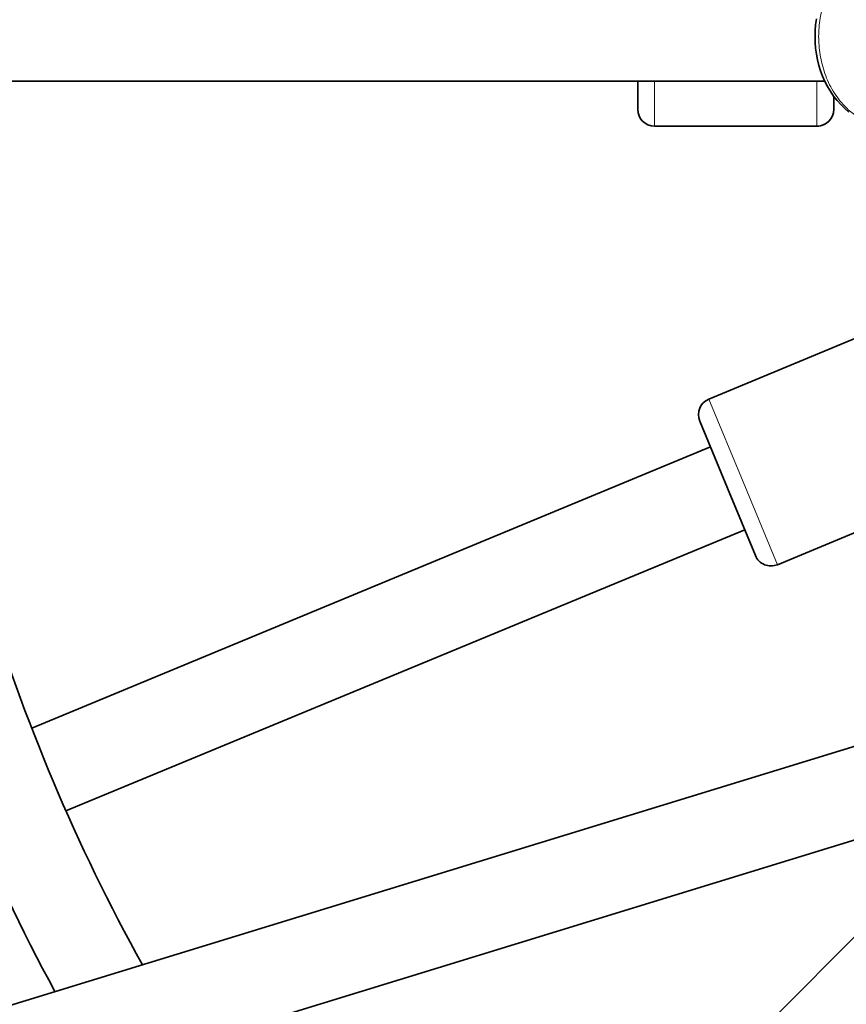
# Model space of a CAD drawing. Units: millimetres. Extents: x -5734 to 4630, y -29624 to 8887.
# Drawn here: x -326 to -179, y -24163 to -23987 of the extents above; entities that cross this region are included whole.
import ezdxf

# ---------------------------------------------------------------- set-up
doc = ezdxf.new("R2010")
doc.units = ezdxf.units.MM

msp = doc.modelspace()

# ---------------------------------------------------------------- linework, layer by layer
at = {"lineweight": 35}
for p, q in [((-976.689, -23998.143), (-182.344, -23998.143)), ((-215.75, -23998.143), (-326.086, -23998.143)), ((-215.75, -23998.143), (-326.086, -23998.143)), ((-215.75, -24003.143), (-215.75, -23998.143)), ((-180.75, -24003.143), (-180.75, -24000.826)), ((-212.75, -24006.143), (-183.75, -24006.143)), ((-212.75, -24006.143), (-183.75, -24006.143)), ((-203.059, -24054.864), (-176.266, -24043.766)), ((-199.708, -24070.794), (-204.682, -24058.784)), ((-323.942, -24113.594), (-202.769, -24063.403)), ((-194.733, -24082.804), (-199.708, -24070.794)), ((-190.813, -24084.428), (-164.021, -24073.331)), ((-317.819, -24128.376), (-196.646, -24078.185)), ((-772.684, -24299.492), (-136.996, -24104.577)), ((-697.745, -24671.574), (-136.058, -24109.888)), ((-767.993, -24314.789), (-152.12, -24125.95))]:
    msp.add_line(p, q, dxfattribs=at)
at = {"lineweight": 13}
for p, q in [((-212.75, -24006.143), (-212.75, -23998.143)), ((-183.75, -24006.143), (-183.75, -23998.143)), ((-196.936, -24069.646), (-203.059, -24054.864)), ((-190.813, -24084.428), (-196.936, -24069.646))]:
    msp.add_line(p, q, dxfattribs=at)
at = {"lineweight": 35}
msp.add_lwpolyline([(-183.845, -23987.016), (-183.985, -23988.052), (-184.069, -23989.096), (-184.097, -23990.143), (-184.069, -23991.191), (-183.985, -23992.235), (-183.845, -23993.27), (-183.65, -23994.293), (-183.399, -23995.301), (-183.094, -23996.289), (-182.735, -23997.252), (-182.323, -23998.188), (-181.859, -23999.091), (-181.291, -24000.041), (-180.778, -24000.788), (-180.163, -24001.572), (-179.502, -24002.308), (-178.776, -24003.01), (-178.046, -24003.621)], dxfattribs=at)
msp.add_circle((-5, -23990.143), 4606.01)
for centre, radius, start, end in [((-212.75, -24003.143), 3, 180.00001, 270), ((-212.75, -24003.143), 3, 180.00001, 270), ((-183.75, -24003.143), 3, 270, 360), ((-183.75, -24003.143), 3, 270.00002, 318.74402), ((-5, -23990.143), 358, 184.49849, 208.43838), ((-5, -23990.143), 342, 184.60257, 208.97898), ((-201.911, -24057.635), 3, 112.5, 202.5), ((-191.961, -24081.657), 3, 202.5, 292.5)]:
    msp.add_arc(centre, radius, start, end, dxfattribs=at)
at = {"lineweight": 13}
msp.add_rational_spline([(-170.916, -23974.143), (-183.446, -23974.143), (-183.446, -23990.143), (-183.446, -24006.143), (-170.916, -24006.143)], [1, 0.707106781187, 1, 0.707106781186, 1], degree=2, knots=[0, 0, 0, 1.5707963, 1.5707963, 3.1415927, 3.1415927, 3.1415927], dxfattribs=at)

doc.saveas('drawing.dxf')
